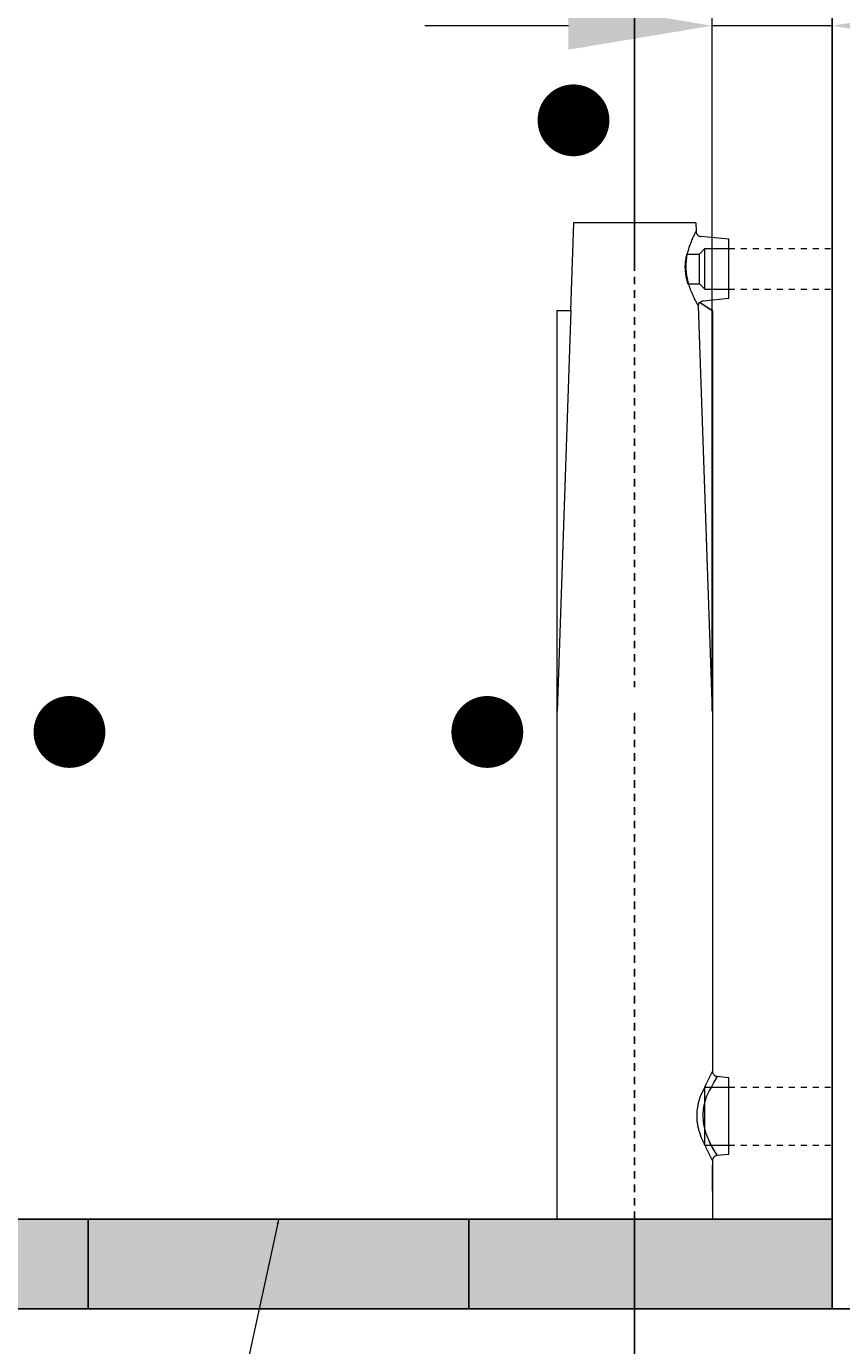
# Model space of a CAD drawing. Extents: x -139 to 53, y -27 to 229.
# Drawn here: x -31 to -18, y 85 to 107 of the extents above; entities that cross this region are included whole.
import ezdxf

# ---------------------------------------------------------------- set-up
doc = ezdxf.new("R2010")
doc.units = 0
doc.header["$LTSCALE"] = 0.5
doc.header["$MEASUREMENT"] = 0
doc.linetypes.add('HIDDEN', pattern=[0.375, 0.25, -0.125])
doc.linetypes.add('HIDDEN2', pattern=[0.1875, 0.125, -0.0625])
for name, color, linetype in [('EX-BR-HATCH', 254, 'Continuous'), ('PR-BR-COMP', 1, 'Continuous'), ('PR-BR-DIMS', 4, 'Continuous'), ('PR-BR-REBAR', 6, 'Continuous')]:
    doc.layers.add(name, color=color, linetype=linetype)
doc.styles.add('DOT-BR4', font='romans.shx', dxfattribs={"height": 0.125})
doc.dimstyles.new('DOT-BR-FT$0', dxfattribs={"dimtxt": 0.125, "dimasz": 0.1, "dimexe": 0.09, "dimexo": 0.0625, "dimgap": 0.05, "dimtad": 1, "dimtoh": 1, "dimdec": 3, "dimzin": 3, "dimdsep": 46, "dimlunit": 4, "dimtxsty": 'DOT-BR4', "dimcen": 0.09, "dimclrd": 256, "dimclre": 256, "dimclrt": 2, "dimaunit": 1, "dimadec": 4, "dimazin": 0, "dimtfac": 0.7, "dimtdec": 3, "dimtmove": 2, "dimatfit": 3, "dimfxl": 1, "dimtolj": 1, "dimtzin": 0, "dimlwd": 15, "dimlwe": 15, "dimarcsym": 0})
doc.dimstyles.new('DOT-BR-IN', dxfattribs={"dimtxt": 0.125, "dimasz": 0.1, "dimexe": 0.09, "dimexo": 0.0625, "dimgap": 0.05, "dimtad": 1, "dimtoh": 1, "dimdec": 3, "dimzin": 3, "dimdsep": 46, "dimlunit": 5, "dimtxsty": 'DOT-BR4', "dimcen": 0.09, "dimclrd": 256, "dimclre": 256, "dimclrt": 2, "dimaunit": 1, "dimadec": 4, "dimazin": 0, "dimtfac": 0.7, "dimtdec": 3, "dimtmove": 2, "dimatfit": 3, "dimfxl": 1, "dimtolj": 1, "dimtzin": 0, "dimlwd": 15, "dimlwe": 15, "dimarcsym": 0})

# ---------------------------------------------------------------- blocks, each defined once
blk = doc.blocks.new('Rebar Proposed')
at = {"layer": 'PR-BR-REBAR', "const_width": 0.6}
blk.add_lwpolyline([(-0.3, 0, 1), (0.3, 0, 1)], format="xyb", close=True, dxfattribs=at)
blk = doc.blocks.new('*D120')
at = {"layer": 'Defpoints', "color": 0, "transparency": 16777216}
for p in [(-19.908, 106.738), (-17.902, 103.017), (-19.908, 95.294)]:
    blk.add_point(p, dxfattribs=at)
at = {"layer": 'PR-BR-DIMS', "lineweight": 15, "transparency": 16777216}
for p, q in [((-19.908, 96.794), (-19.908, 108.898)), ((-17.902, 104.517), (-17.902, 108.898)), ((-22.308, 106.738), (-24.708, 106.738)), ((-17.902, 106.738), (-19.908, 106.738)), ((-15.502, 106.738), (-13.102, 106.738))]:
    blk.add_line(p, q, dxfattribs=at)
at = {"layer": 'PR-BR-DIMS', "transparency": 16777216}
for points in [[(-22.308, 107.138), (-22.308, 106.338), (-19.908, 106.738)], [(-15.502, 107.138), (-15.502, 106.338), (-17.902, 106.738)]]:
    blk.add_solid(points, dxfattribs=at)

msp = doc.modelspace()

# ---------------------------------------------------------------- hatches: boundary and pattern name
h = msp.add_hatch(color=256)
h.dxf.hatch_style = 1
h.paths.add_polyline_path([(-23.9734, 86.8163), (-30.3299, 86.8163), (-30.3299, 85.3163), (-23.9734, 85.3163)])
at = {"layer": 'EX-BR-HATCH'}
h = msp.add_hatch(dxfattribs=at)
h.set_pattern_fill('AR-CONC', color=256, scale=0.1, style=0)
h.set_pattern_definition([(50, (-142.7771, -178.62616), (0.7172602, -0.0627521), [0.075, -0.825]), (355, (-142.7771, -178.62616), (-0.1387513, 0.7521921), [0.06, -0.66]), (100.4514, (-142.71734, -178.6314), (0.5785094, 0.6894395), [0.0637402, -0.7011421]), (46.1842, (-142.7771, -178.4262), (1.067241, -0.165519), [0.1125, -1.2375]), (96.6356, (-142.6882, -178.44), (0.9346627, 0.974118), [0.0956103, -1.051713]), (351.1842, (-142.7771, -178.4262), (0.934662, 0.9741186), [0.09, -0.99]), (21, (-142.6771, -178.47616), (0.596907, -0.4026189), [0.075, -0.825]), (326, (-142.6771, -178.47616), (0.2433153, 0.72515), [0.06, -0.66]), (71.4514, (-142.6274, -178.5097), (0.8402226, 0.3225305), [0.0637402, -0.7011421]), (37.5, (-142.7771, -178.62616), (0.01215986, 0.33289385), [0, -0.652, 0, -0.67, 0, -0.6625]), (7.5, (-142.7771, -178.62616), (0.26306954, 0.3944117), [0, -0.382, 0, -0.637, 0, -0.2525]), (327.5, (-143.0001, -178.62616), (0.53382244, -0.02255487), [0, -0.25, 0, -0.78, 0, -1.035]), (317.5, (-143.1001, -178.62616), (0.5831862, 0.100105), [0, -0.325, 0, -0.518, 0, -0.735])])
h.paths.add_polyline_path([(-17.9016, 85.3163), (-17.9016, 86.8043), (-21.9016, 86.8043), (-17.9016, 86.8163), (-21.2016, 86.8163), (-21.2016, 85.3163)])
h.paths.add_polyline_path([(-33.1016, 85.3163), (-33.1016, 86.8163), (-34.4016, 86.8163), (-36.4016, 86.8163), (-36.4016, 85.3163)])
h.paths.add_polyline_path([(-23.9734, 86.8163), (-23.9734, 85.3163), (-21.2016, 85.3163), (-21.2016, 86.8163)])
h.paths.add_polyline_path([(-30.3299, 85.3163), (-30.3299, 86.8163), (-33.1016, 86.8163), (-33.1016, 85.3163)])
at = {"layer": 'PR-BR-DIMS'}
h = msp.add_hatch(dxfattribs=at)
h.set_pattern_fill('AR-SAND', color=256)
h.set_pattern_definition([(37.5, (-142.7771, -178.6262), (-0.062993, 1.926824), [0, -1.52, 0, -1.7, 0, -1.625]), (7.5, (-142.777, -178.6262), (1.769777, 2.822146), [0, -0.82, 0, -1.37, 0, -0.525]), (327.5, (-144.0071, -178.6262), (3.114142, 0.005659), [0, -0.5, 0, -1.8, 0, -2.35]), (317.5, (-144.007, -178.6262), (3.006127, 0.877676), [0, -0.25, 0, -1.18, 0, -1.35])])
h.paths.add_polyline_path([(29.5984, 58.3163), (-62.9016, 58.3163), (-62.9016, 55.3928), (-63.1516, 55.1428), (-55.4016, 55.1428), (-55.4016, 54.6428), (22.0984, 54.6428), (22.0984, 55.1428), (29.8484, 55.1428), (29.5984, 55.3928)])
h.paths.add_polyline_path([(-75.4016, 58.3163), (-80.7389, 54.6428), (-71.4016, 54.6428), (-71.4016, 55.1428), (-63.6516, 55.1428), (-63.9016, 55.3928), (-63.9016, 58.3163)])
h.paths.add_polyline_path([(42.0984, 58.3163), (30.5984, 58.3163), (30.5984, 55.3928), (30.3484, 55.1428), (38.0984, 55.1428), (38.0984, 54.6428), (48.8128, 54.6428)])
h.paths.add_polyline_path([(21.0984, 82.3163), (18.0984, 82.3163), (18.0984, 61.3163), (21.0984, 61.3163)])
h.paths.add_polyline_path([(21.0984, 61.3163), (18.0984, 61.3163), (18.0984, 58.3163), (21.0984, 58.3163)])
h.paths.add_polyline_path([(21.0984, 85.3163), (18.0984, 85.3163), (18.0984, 83.3163), (21.0984, 83.3163)])
h.paths.add_polyline_path([(32.0984, 85.3163), (28.0984, 85.3163), (28.0984, 83.3163), (32.0984, 83.3163)])
edge = h.paths.add_edge_path()
edge.add_line((32.0984, 82.3163), (28.0984, 82.3163))
edge.add_line((28.0984, 82.3163), (28.0984, 65.7663))
edge.add_line((28.0984, 65.7663), (29.4052, 65.7663))
edge.add_line((29.4052, 65.7663), (29.4052, 73.9971))
edge.add_line((29.4052, 73.9971), (29.0586, 73.9971))
edge.add_line((29.0586, 73.9971), (29.0586, 74.8983))
edge.add_arc((29.1972, 74.8983), 0.1386, 90, 180, ccw=False)
edge.add_line((29.1972, 75.0369), (30.9996, 75.0369))
edge.add_arc((30.9996, 74.8983), 0.1386, 0, 90, ccw=False)
edge.add_line((31.1382, 74.8983), (31.1382, 73.9971))
edge.add_line((31.1382, 73.9971), (30.7916, 73.9971))
edge.add_line((30.7916, 73.9971), (30.7916, 65.7663))
edge.add_line((30.7916, 65.7663), (32.0984, 65.7663))
edge.add_line((32.0984, 65.7663), (32.0984, 82.3163))
h.paths.add_polyline_path([(-12.4868, 85.3163), (-15.4868, 85.3163), (-15.4868, 83.3163), (-12.4868, 83.3163)])
h.paths.add_polyline_path([(-12.4868, 82.3163), (-15.4868, 82.3163), (-15.4868, 64.3503), (-12.4868, 64.3503)])
h.paths.add_polyline_path([(-12.4868, 64.3503), (-15.4868, 64.3503), (-15.4868, 61.3163), (-12.4868, 61.3163)])
h.paths.add_polyline_path([(-12.4868, 60.3163), (-15.4868, 60.3163), (-15.4868, 58.3163), (-12.4868, 58.3163)])
h.paths.add_polyline_path([(-51.4016, 60.3163), (-54.4016, 60.3163), (-54.4016, 58.3163), (-51.4016, 58.3163)])
h.paths.add_polyline_path([(-51.4016, 64.3503), (-54.4016, 64.3503), (-54.4016, 61.3163), (-51.4016, 61.3163)])
h.paths.add_polyline_path([(-51.4016, 83.3163), (-54.4016, 83.3163), (-54.4016, 64.3503), (-51.4016, 64.3503)])
h.paths.add_polyline_path([(-51.4016, 85.3163), (-54.4016, 85.3163), (-54.4016, 83.3163), (-51.4016, 83.3163)])
h.paths.add_polyline_path([(-61.4016, 85.3163), (-65.4016, 85.3163), (-65.4016, 83.3163), (-61.4016, 83.3163)])
edge = h.paths.add_edge_path()
edge.add_line((-61.4016, 83.3163), (-65.4016, 83.3163))
edge.add_line((-65.4016, 83.3163), (-65.4016, 65.7663))
edge.add_line((-65.4016, 65.7663), (-64.0948, 65.7663))
edge.add_line((-64.0948, 65.7663), (-64.0948, 73.9971))
edge.add_line((-64.0948, 73.9971), (-64.4414, 73.9971))
edge.add_line((-64.4414, 73.9971), (-64.4414, 74.8983))
edge.add_arc((-64.3028, 74.8983), 0.1386, 90, 180, ccw=False)
edge.add_line((-64.3028, 75.0369), (-62.5004, 75.0369))
edge.add_arc((-62.5004, 74.8983), 0.1386, 0, 90, ccw=False)
edge.add_line((-62.3618, 74.8983), (-62.3618, 73.9971))
edge.add_line((-62.3618, 73.9971), (-62.7084, 73.9971))
edge.add_line((-62.7084, 73.9971), (-62.7084, 65.7663))
edge.add_line((-62.7084, 65.7663), (-61.4016, 65.7663))
edge.add_line((-61.4016, 65.7663), (-61.4016, 83.3163))

# ---------------------------------------------------------------- linework, layer by layer
at = {"layer": 'PR-BR-COMP'}
for p, q in [((-17.9016, 204.8762), (-17.9016, 86.8163)), ((-17.9016, 196.4491), (-17.9016, 86.8163)), ((-36.4016, 86.8163), (-17.9016, 86.8163)), ((-30.3299, 86.8163), (-30.3299, 85.3163)), ((-23.9734, 86.8163), (-23.9734, 85.3163)), ((-17.9016, 86.8163), (-17.9016, 85.3163)), ((-75.4016, 85.3163), (42.0984, 85.3163))]:
    msp.add_line(p, q, dxfattribs=at)
at = {"layer": 'PR-BR-COMP', "extrusion": (0, 0, -1)}
msp.add_line((-19.9016, 86.8163), (-22.5016, 86.8163), dxfattribs=at)
at = {"layer": 'PR-BR-DIMS', "lineweight": 15, "extrusion": (0, 0, -1)}
for p, q in [((-22.223, 103.447), (-22.2731, 101.9816)), ((-20.1802, 103.447), (-22.223, 103.447)), ((-20.1802, 103.447), (-20.1753, 103.3045)), ((-19.6274, 103.1729), (-20.0972, 103.2209)), ((-19.6274, 102.6792), (-19.6274, 103.1729)), ((-20.3273, 102.927), (-20.1201, 102.927)), ((-20.1201, 102.927), (-20.0297, 103.0175)), ((-20.1201, 102.6792), (-20.1201, 102.927)), ((-20.0297, 102.6792), (-20.0297, 103.0175)), ((-20.0297, 103.0175), (-19.6274, 103.0175)), ((-20.1201, 102.4314), (-20.1201, 102.6792)), ((-20.0297, 102.3409), (-20.0297, 102.6792)), ((-19.6274, 102.1855), (-19.6274, 102.6792)), ((-20.3106, 102.4314), (-20.1201, 102.4314)), ((-20.1201, 102.4314), (-20.0297, 102.3409)), ((-20.0297, 102.3409), (-19.6274, 102.3409)), ((-22.5016, 101.9816), (-22.5016, 86.8163)), ((-22.5016, 101.9816), (-22.4956, 101.9816)), ((-22.2682, 101.9816), (-22.4956, 95.2942)), ((-22.4956, 95.2942), (-22.4956, 101.9816)), ((-22.4956, 101.9816), (-22.2682, 101.9816)), ((-20.1378, 102.0616), (-19.9076, 95.2942)), ((-20.1172, 102.122), (-19.9076, 101.9816)), ((-20.106, 102.1179), (-19.9016, 101.9816)), ((-19.6274, 102.1855), (-20.0544, 102.1418)), ((-19.9076, 95.2942), (-19.9076, 101.9816)), ((-19.9076, 101.9816), (-19.9016, 101.9816)), ((-19.9016, 101.9816), (-19.9016, 89.2839)), ((-20.036, 89.0187), (-20.036, 88.5342)), ((-20.036, 89.0187), (-19.6274, 89.0187)), ((-19.6274, 88.1014), (-19.6274, 89.174)), ((-20.036, 88.5342), (-20.036, 88.0497)), ((-19.6274, 87.8943), (-19.6274, 88.1014)), ((-19.6274, 88.0497), (-19.6274, 88.1014)), ((-20.036, 88.0497), (-19.6274, 88.0497)), ((-19.6274, 87.8943), (-19.8227, 87.8771)), ((-19.9027, 87.2806), (-19.9027, 87.7182)), ((-19.9027, 87.7182), (-19.9016, 87.7182)), ((-19.9027, 87.6733), (-19.9017, 87.6733)), ((-19.9017, 87.6733), (-19.9017, 87.2806)), ((-19.9016, 87.6733), (-19.9017, 87.6733)), ((-19.9016, 87.7905), (-19.9016, 87.7182)), ((-19.9016, 87.6733), (-19.9016, 86.8163)), ((-19.9017, 87.2806), (-19.9027, 87.2806))]:
    msp.add_line(p, q, dxfattribs=at)
at = {"layer": 'PR-BR-DIMS', "linetype": 'HIDDEN2', "lineweight": 15}
for p, q in [((-19.6274, 103.0175), (-17.9016, 103.0175)), ((-19.6274, 102.3409), (-17.9016, 102.3409)), ((-19.6274, 89.0187), (-17.9016, 89.0187)), ((-19.6274, 88.0497), (-17.9016, 88.0497))]:
    msp.add_line(p, q, dxfattribs=at)
at = {"layer": 'PR-BR-DIMS', "lineweight": 15}
for points, knots in [([(-20.1422, 102.0696), (-20.1448, 102.0743), (-20.1479, 102.0798), (-20.1548, 102.0924), (-20.1586, 102.0996), (-20.1712, 102.1231), (-20.1809, 102.1417), (-20.197, 102.174), (-20.2026, 102.1854), (-20.214, 102.2093), (-20.2198, 102.2217), (-20.2315, 102.2477), (-20.2374, 102.2612), (-20.2492, 102.2894), (-20.2552, 102.304), (-20.2727, 102.3494), (-20.2839, 102.3812), (-20.3044, 102.4481), (-20.3136, 102.4835), (-20.3285, 102.5558), (-20.3342, 102.593), (-20.3412, 102.6691), (-20.3423, 102.7069), (-20.3407, 102.7633), (-20.3395, 102.7821), (-20.3362, 102.8194), (-20.334, 102.838), (-20.3261, 102.8923), (-20.319, 102.9271), (-20.3064, 102.9772), (-20.3019, 102.9936), (-20.2926, 103.0254), (-20.2877, 103.0407), (-20.2728, 103.0851), (-20.2624, 103.1126), (-20.247, 103.1509), (-20.2419, 103.1632), (-20.232, 103.1863), (-20.2271, 103.1971), (-20.2179, 103.2175), (-20.2135, 103.227), (-20.2052, 103.2445), (-20.2013, 103.2526), (-20.1906, 103.2744), (-20.185, 103.2855), (-20.1793, 103.2969), (-20.1778, 103.2997), (-20.1758, 103.3036), (-20.1753, 103.3045), (-20.1753, 103.3045)], [0, 0, 0, 0, 0.00157698, 0.00157698, 0.00315396, 0.00315396, 0.00630792, 0.00630792, 0.0078849, 0.0078849, 0.00946188, 0.00946188, 0.01103886, 0.01103886, 0.01261584, 0.01261584, 0.015769801, 0.015769801, 0.018923761, 0.018923761, 0.022077721, 0.022077721, 0.025231681, 0.025231681, 0.026808661, 0.026808661, 0.028385641, 0.028385641, 0.031539601, 0.031539601, 0.033116581, 0.033116581, 0.034693561, 0.034693561, 0.037847521, 0.037847521, 0.039424501, 0.039424501, 0.041001481, 0.041001481, 0.042578461, 0.042578461, 0.044155442, 0.044155442, 0.047309402, 0.047309402, 0.048886382, 0.048886382, 0.050463362, 0.050463362, 0.050463362, 0.050463362]), ([(-20.1753, 103.3045), (-20.1751, 103.2993), (-20.1745, 103.2942), (-20.1734, 103.2891), (-20.1723, 103.284), (-20.1707, 103.279), (-20.1687, 103.2742), (-20.1667, 103.2694), (-20.1643, 103.2648), (-20.1615, 103.2604), (-20.1587, 103.256), (-20.1555, 103.2519), (-20.1519, 103.2481), (-20.1484, 103.2443), (-20.1445, 103.2408), (-20.1403, 103.2377), (-20.1361, 103.2346), (-20.1317, 103.2318), (-20.127, 103.2295), (-20.1224, 103.2272), (-20.1175, 103.2253), (-20.1125, 103.2239), (-20.1075, 103.2224), (-20.1024, 103.2214), (-20.0972, 103.2209)], [0, 0, 0, 0, 0.01681304, 0.01681304, 0.01681304, 0.03362608, 0.03362608, 0.03362608, 0.05043913, 0.05043913, 0.05043913, 0.06725219, 0.06725219, 0.06725219, 0.08406524, 0.08406524, 0.08406524, 0.10087829, 0.10087829, 0.10087829, 0.11769134, 0.11769134, 0.11769134, 0.13450439, 0.13450439, 0.13450439, 0.13450439]), ([(-20.3545, 102.6792), (-20.355, 102.6955), (-20.3551, 102.7116), (-20.3544, 102.7435), (-20.3536, 102.7593), (-20.3513, 102.7892), (-20.3498, 102.8035), (-20.3464, 102.8306), (-20.3445, 102.8431), (-20.3416, 102.8602), (-20.3406, 102.8656), (-20.3386, 102.8759), (-20.3377, 102.8808), (-20.3349, 102.8943), (-20.3332, 102.9019), (-20.3304, 102.9143), (-20.3292, 102.9191), (-20.3277, 102.9254), (-20.3273, 102.927), (-20.3273, 102.927)], [0, 0, 0, 0, 0.001329678, 0.001329678, 0.002659356, 0.002659356, 0.003989033, 0.003989033, 0.005318711, 0.005318711, 0.00598355, 0.00598355, 0.006648389, 0.006648389, 0.007978067, 0.007978067, 0.009307745, 0.009307745, 0.010637423, 0.010637423, 0.010637423, 0.010637423]), ([(-20.3106, 102.4314), (-20.3106, 102.4314), (-20.3111, 102.433), (-20.3131, 102.4394), (-20.3146, 102.4442), (-20.3182, 102.4566), (-20.3204, 102.4644), (-20.3252, 102.4824), (-20.3279, 102.4926), (-20.3319, 102.5098), (-20.3333, 102.5158), (-20.336, 102.5283), (-20.3373, 102.5348), (-20.3412, 102.5548), (-20.3436, 102.569), (-20.348, 102.5992), (-20.3499, 102.6146), (-20.3521, 102.6384), (-20.3527, 102.6465), (-20.3538, 102.6627), (-20.3542, 102.671), (-20.3545, 102.6792)], [0, 0, 0, 0, 0.00133449, 0.00133449, 0.002668979, 0.002668979, 0.004003469, 0.004003469, 0.005337959, 0.005337959, 0.006005203, 0.006005203, 0.006672448, 0.006672448, 0.008006938, 0.008006938, 0.009341428, 0.009341428, 0.010008672, 0.010008672, 0.010675917, 0.010675917, 0.010675917, 0.010675917]), ([(-20.1378, 102.0616), (-20.1381, 102.0726), (-20.1366, 102.0833), (-20.1313, 102.0989), (-20.129, 102.1038), (-20.1238, 102.1133), (-20.1206, 102.1178), (-20.1172, 102.122)], [0, 0, 0, 0, 0.0008880076, 0.0008880076, 0.0013320114, 0.0013320114, 0.0017760151, 0.0017760151, 0.0017760151, 0.0017760151]), ([(-20.1172, 102.122), (-20.1207, 102.1178), (-20.1237, 102.1133), (-20.129, 102.1039), (-20.1313, 102.0989), (-20.1348, 102.0885), (-20.1361, 102.0833), (-20.1376, 102.0726), (-20.138, 102.067), (-20.1378, 102.0616)], [0, 0, 0, 0, 0.000444489, 0.000444489, 0.0008889781, 0.0008889781, 0.0013334671, 0.0013334671, 0.0017779561, 0.0017779561, 0.0017779561, 0.0017779561]), ([(-20.1172, 102.122), (-20.1099, 102.1194), (-20.106, 102.1179), (-20.106, 102.1179), (-20.106, 102.1179), (-20.106, 102.1179)], [0, 0, 0, 0, 0.0028903859, 0.0028903859, 0.002897025, 0.002897025, 0.002897025, 0.002897025]), ([(-20.106, 102.1179), (-20.106, 102.1179), (-20.1069, 102.1183), (-20.1107, 102.1197), (-20.1136, 102.1207), (-20.1172, 102.122)], [0, 0, 0, 0, 0.0014385539, 0.0014385539, 0.0028837468, 0.0028837468, 0.0028837468, 0.0028837468]), ([(-20.0544, 102.1418), (-20.0598, 102.1413), (-20.0652, 102.1402), (-20.0704, 102.1387), (-20.0756, 102.1371), (-20.0807, 102.1351), (-20.0856, 102.1326), (-20.0904, 102.13), (-20.095, 102.1271), (-20.0993, 102.1237), (-20.1016, 102.1219), (-20.1038, 102.12), (-20.106, 102.1179)], [0, 0, 0, 0, 0.017613556, 0.017613556, 0.017613556, 0.035227119, 0.035227119, 0.035227119, 0.052840687, 0.052840687, 0.052840687, 0.062382834, 0.062382834, 0.062382834, 0.062382834]), ([(-19.9016, 89.2839), (-20.0951, 88.8889), (-20.1053, 88.8624), (-20.1212, 88.8158), (-20.1272, 88.7964), (-20.1355, 88.7661), (-20.1382, 88.7558), (-20.1432, 88.7351), (-20.1455, 88.7247), (-20.1563, 88.6721), (-20.1621, 88.6286), (-20.1666, 88.5386), (-20.1652, 88.4941), (-20.1591, 88.4392), (-20.1577, 88.4283), (-20.1544, 88.4065), (-20.1526, 88.3957), (-20.1466, 88.3635), (-20.1419, 88.3426), (-20.1314, 88.3019), (-20.1256, 88.282), (-20.1131, 88.2433), (-20.1064, 88.2244), (-20.0857, 88.1698), (-20.0709, 88.1362), (-20.0486, 88.0893), (-20.0411, 88.0742), (-20.032, 88.0564), (-20.0302, 88.053), (-19.9016, 87.7905)], [0, 0, 0, 0, 0.002687232, 0.002687232, 0.004501419, 0.004501419, 0.005408513, 0.005408513, 0.006315607, 0.006315607, 0.009943981, 0.009943981, 0.013572355, 0.013572355, 0.014479449, 0.014479449, 0.015386543, 0.015386543, 0.01720073, 0.01720073, 0.019014917, 0.019014917, 0.020829104, 0.020829104, 0.024457479, 0.024457479, 0.026271666, 0.026271666, 0.026707914, 0.026707914, 0.026707914, 0.026707914]), ([(-19.9016, 89.2839), (-19.9016, 89.2786), (-19.9011, 89.2734), (-19.9002, 89.2682), (-19.8993, 89.263), (-19.8978, 89.258), (-19.896, 89.2531), (-19.8941, 89.2481), (-19.8918, 89.2434), (-19.8891, 89.2389), (-19.8864, 89.2344), (-19.8833, 89.2302), (-19.8798, 89.2262), (-19.8764, 89.2223), (-19.8725, 89.2187), (-19.8684, 89.2154), (-19.8643, 89.2122), (-19.8599, 89.2093), (-19.8552, 89.2069), (-19.8506, 89.2044), (-19.8457, 89.2024), (-19.8407, 89.2008), (-19.8357, 89.1992), (-19.8306, 89.1981), (-19.8254, 89.1975)], [0, 0, 0, 0, 0.01694976, 0.01694976, 0.01694976, 0.03389951, 0.03389951, 0.03389951, 0.05084927, 0.05084927, 0.05084927, 0.06779902, 0.06779902, 0.06779902, 0.08474878, 0.08474878, 0.08474878, 0.10169853, 0.10169853, 0.10169853, 0.11864829, 0.11864829, 0.11864829, 0.13559804, 0.13559804, 0.13559804, 0.13559804]), ([(-19.8254, 89.1975), (-19.9841, 88.9073), (-19.9982, 88.8722), (-20.0174, 88.8158), (-20.0234, 88.7964), (-20.0318, 88.7661), (-20.0344, 88.7558), (-20.0394, 88.7351), (-20.0417, 88.7247), (-20.0525, 88.6721), (-20.0584, 88.6286), (-20.0628, 88.5386), (-20.0614, 88.4941), (-20.0553, 88.4392), (-20.0539, 88.4283), (-20.0506, 88.4065), (-20.0488, 88.3957), (-20.0428, 88.3635), (-20.0381, 88.3426), (-20.0276, 88.3019), (-20.0218, 88.282), (-20.0093, 88.2433), (-20.0026, 88.2244), (-19.9819, 88.1698), (-19.9671, 88.1362), (-19.9448, 88.0893), (-19.9373, 88.0742), (-19.9226, 88.0456), (-19.9153, 88.0321), (-19.8943, 87.9938), (-19.8812, 87.9712), (-19.8637, 87.942), (-19.8582, 87.9331), (-19.8484, 87.9172), (-19.844, 87.9103), (-19.8326, 87.8922), (-19.8272, 87.884), (-19.822, 87.8759), (-19.8222, 87.8763), (-19.8266, 87.883), (-19.8287, 87.8863), (-19.8329, 87.8928), (-19.8345, 87.8953), (-19.8379, 87.9007), (-19.8398, 87.9036), (-19.8498, 87.9194), (-19.86, 87.9358), (-19.8779, 87.9657), (-19.8842, 87.9766), (-19.8975, 87.9997), (-19.9044, 88.012), (-19.9185, 88.038), (-19.9258, 88.0518), (-19.9406, 88.0807), (-19.9481, 88.096), (-19.9556, 88.1119)], [0, 0, 0, 0, 0.003628374, 0.003628374, 0.005442562, 0.005442562, 0.006349655, 0.006349655, 0.007256749, 0.007256749, 0.010885123, 0.010885123, 0.014513498, 0.014513498, 0.015420591, 0.015420591, 0.016327685, 0.016327685, 0.018141872, 0.018141872, 0.019956059, 0.019956059, 0.021770247, 0.021770247, 0.025398621, 0.025398621, 0.027212808, 0.027212808, 0.029026995, 0.029026995, 0.03265537, 0.03265537, 0.034469557, 0.034469557, 0.036283744, 0.036283744, 0.039912119, 0.039912119, 0.043540493, 0.043540493, 0.04535468, 0.04535468, 0.046261774, 0.046261774, 0.047168867, 0.047168867, 0.050797242, 0.050797242, 0.052611429, 0.052611429, 0.054425616, 0.054425616, 0.056239804, 0.056239804, 0.058053991, 0.058053991, 0.058053991, 0.058053991]), ([(-20.0284, 88.0497), (-20.0313, 88.0551), (-20.0341, 88.0606), (-20.0444, 88.0807), (-20.0519, 88.096), (-20.0594, 88.1119)], [0, 0, 0, 0, 0.0007052115, 0.0007052115, 0.0025193987, 0.0025193987, 0.0025193987, 0.0025193987]), ([(-19.8227, 87.8771), (-19.8281, 87.8766), (-19.8334, 87.8756), (-19.8385, 87.8742), (-19.8437, 87.8727), (-19.8487, 87.8708), (-19.8535, 87.8684), (-19.8583, 87.866), (-19.8628, 87.8631), (-19.8671, 87.8599), (-19.8714, 87.8567), (-19.8753, 87.853), (-19.879, 87.8491), (-19.8826, 87.8451), (-19.8858, 87.8408), (-19.8886, 87.8363), (-19.8914, 87.8317), (-19.8938, 87.8269), (-19.8958, 87.8219), (-19.8977, 87.8169), (-19.8992, 87.8117), (-19.9001, 87.8065), (-19.9011, 87.8012), (-19.9016, 87.7958), (-19.9016, 87.7905)], [0, 0, 0, 0, 0.01730442, 0.01730442, 0.01730442, 0.03460885, 0.03460885, 0.03460885, 0.05191327, 0.05191327, 0.05191327, 0.06921769, 0.06921769, 0.06921769, 0.08652212, 0.08652212, 0.08652212, 0.10382654, 0.10382654, 0.10382654, 0.12113096, 0.12113096, 0.12113096, 0.13843539, 0.13843539, 0.13843539, 0.13843539])]:
    msp.add_open_spline(points, degree=3, knots=knots, dxfattribs=at)
msp.add_open_spline([(-19.6274, 89.174), (-19.6935, 89.1814), (-19.7594, 89.1892), (-19.8254, 89.1975)], degree=3, dxfattribs=at)
msp.add_rational_spline([(-19.9019, 87.7182), (-19.9021, 87.7032), (-19.9023, 87.6882), (-19.9027, 87.6733)], [1, 0.999967446009, 0.999967446009, 1], degree=3, dxfattribs=at)
at = {"layer": 'PR-BR-REBAR'}
for p, q in [((-21.2016, 102.697), (-21.2016, 179.2538)), ((-21.2016, 86.8163), (-21.2016, 69.4654))]:
    msp.add_line(p, q, dxfattribs=at)
at = {"layer": 'PR-BR-REBAR', "linetype": 'HIDDEN'}
for p, q in [((-21.2016, 103.447), (-21.2016, 95.6935)), ((-21.2016, 103.447), (-21.2016, 95.6935)), ((-21.2016, 103.447), (-21.2016, 95.6935)), ((-21.2016, 86.8163), (-21.2016, 95.2942)), ((-21.2016, 86.8163), (-21.2016, 95.2942)), ((-21.2016, 86.8163), (-21.2016, 95.2942))]:
    msp.add_line(p, q, dxfattribs=at)

# ---------------------------------------------------------------- block references
at = {"layer": 'PR-BR-DIMS', "rotation": 180}
for p in [(-22.2227, 105.1588), (-23.662, 94.9479)]:
    msp.add_blockref('Rebar Proposed', p, dxfattribs=at)
at = {"layer": 'PR-BR-DIMS', "xscale": -1, "rotation": 180}
msp.add_blockref('Rebar Proposed', (-30.6413, 94.9479), dxfattribs=at)

# ---------------------------------------------------------------- dimensions: what is measured, and where the dimension line sits
at = {"layer": 'PR-BR-DIMS'}
dim = msp.add_linear_dim(base=(-19.9076, 106.7379), p1=(-17.9016, 103.0175), p2=(-19.9076, 95.2942), text=' ', dimstyle='DOT-BR-FT$0', dxfattribs=at)
dim.commit()
dim.dimension.update_dxf_attribs({"geometry": '*D120', "text_midpoint": (-18.9046, 106.7379)})

# ---------------------------------------------------------------- leaders
msp.add_leader([(-27.146, 86.8257), (-36.9137, 41.9837), (-38.9506, 41.9837)], dimstyle='DOT-BR-IN', dxfattribs=at)

doc.saveas('drawing.dxf')
